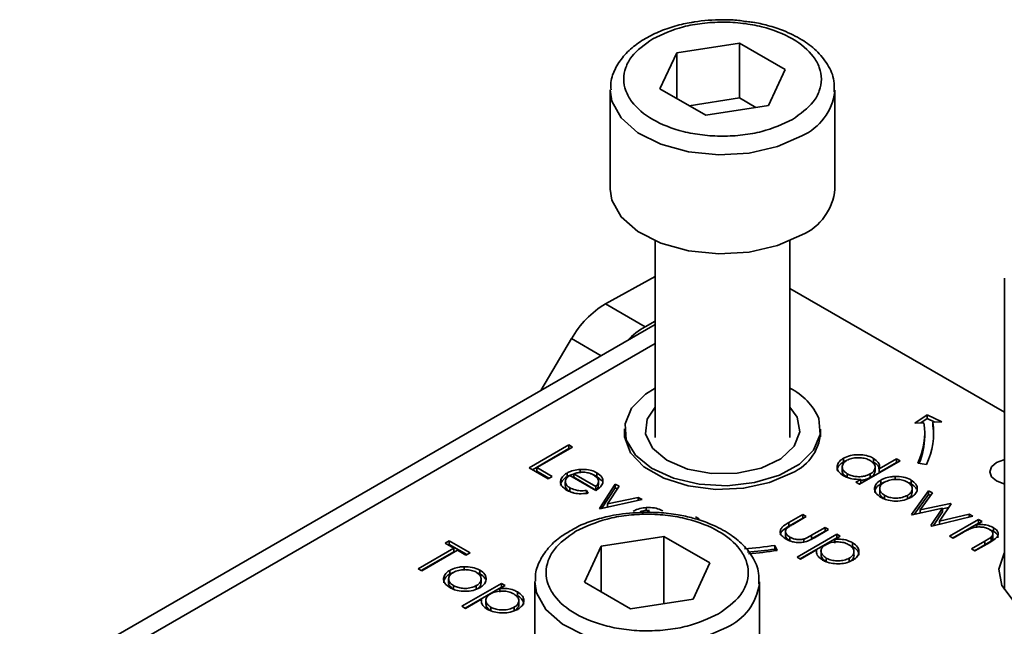
# Model space of a CAD drawing. Units: millimetres. Extents: x 10 to 410, y 10 to 269.
# Drawn here: x 19 to 21, y 242 to 243 of the extents above; entities that cross this region are included whole.
import ezdxf

# ---------------------------------------------------------------- set-up
doc = ezdxf.new("R2010")
doc.units = ezdxf.units.MM

msp = doc.modelspace()

# ---------------------------------------------------------------- linework, layer by layer
at = {"color": 7, "linetype": 'Continuous', "lineweight": 35}
for p, q in [((20.1764, 242.8152), (20.2461, 242.826)), ((20.2461, 242.826), (20.2971, 242.7965)), ((20.2461, 242.826), (20.2461, 242.7648)), ((20.1577, 242.775), (20.1764, 242.8152)), ((20.1764, 242.7642), (20.1764, 242.8152)), ((20.2971, 242.7965), (20.2784, 242.7563)), ((20.1024, 242.7735), (20.1024, 242.6633)), ((20.2087, 242.7455), (20.1577, 242.775)), ((20.3524, 242.6633), (20.3524, 242.7735)), ((20.3524, 242.7735), (20.3524, 242.772)), ((20.2461, 242.7648), (20.1903, 242.7561)), ((20.2784, 242.7563), (20.2087, 242.7455)), ((20.2645, 242.7541), (20.2461, 242.7648)), ((20.1524, 242.6055), (20.1524, 242.3867)), ((20.3024, 242.3867), (20.3024, 242.6055)), ((20.0971, 242.5355), (20.1524, 242.5661)), ((20.5411, 242.5642), (20.5411, 242.217)), ((20.5411, 242.4148), (20.3024, 242.5526)), ((20.1413, 242.51), (20.0971, 242.5355)), ((20.1524, 242.5162), (20.1413, 242.51)), ((20.1524, 242.5125), (19.4449, 242.104)), ((20.0593, 242.4967), (20.025, 242.439)), ((20.4416, 242.4026), (20.4552, 242.412)), ((20.4552, 242.4079), (20.448, 242.4029)), ((20.4552, 242.412), (20.4715, 242.4041)), ((20.4552, 242.4079), (20.4552, 242.412)), ((20.4638, 242.4037), (20.4552, 242.4079)), ((20.1183, 242.3959), (20.1183, 242.3875)), ((20.3365, 242.3875), (20.3365, 242.3959)), ((20.4515, 242.4031), (20.4416, 242.4026)), ((20.4715, 242.4041), (20.4615, 242.4036)), ((20.4615, 242.3995), (20.4615, 242.4036)), ((20.4524, 242.3877), (20.4524, 242.3918)), ((20.0121, 242.3528), (20.0563, 242.3783)), ((20.0156, 242.3507), (20.0563, 242.3742)), ((20.0603, 242.376), (20.0206, 242.3531)), ((20.0563, 242.3783), (20.0603, 242.376)), ((20.0563, 242.3783), (20.0563, 242.3742)), ((20.0563, 242.3742), (20.0567, 242.374)), ((20.3619, 242.3635), (20.3619, 242.3594)), ((20.425, 242.3606), (20.3797, 242.3345)), ((20.3955, 242.3633), (20.3955, 242.3592)), ((20.4018, 242.3518), (20.4211, 242.3629)), ((20.4211, 242.3629), (20.425, 242.3606)), ((20.4211, 242.3629), (20.4211, 242.3588)), ((20.0331, 242.3407), (20.0121, 242.3528)), ((20.0206, 242.3531), (20.0376, 242.3433)), ((20.0206, 242.3531), (20.0206, 242.349)), ((20.0687, 242.3511), (20.0687, 242.347)), ((20.3607, 242.3537), (20.3607, 242.3496)), ((20.3972, 242.3494), (20.3972, 242.3534)), ((20.4018, 242.3477), (20.4211, 242.3588)), ((20.4018, 242.3477), (20.4018, 242.3518)), ((20.4211, 242.3588), (20.4215, 242.3586)), ((20.4544, 242.3567), (20.4447, 242.3582)), ((20.0206, 242.349), (20.0341, 242.3413)), ((20.0376, 242.3433), (20.0331, 242.3407)), ((20.0542, 242.347), (20.0542, 242.3429)), ((20.0863, 242.3276), (20.0574, 242.3443)), ((20.0863, 242.3322), (20.0618, 242.3463)), ((20.0618, 242.3463), (20.0618, 242.3423)), ((20.0618, 242.3423), (20.0863, 242.3281)), ((20.0874, 242.3473), (20.0874, 242.3432)), ((20.0874, 242.3432), (20.0929, 242.3384)), ((20.3661, 242.3422), (20.3661, 242.3463)), ((20.3757, 242.3368), (20.3813, 242.34)), ((20.3813, 242.34), (20.3813, 242.3359)), ((20.3918, 242.346), (20.3918, 242.342)), ((20.4037, 242.3351), (20.4037, 242.3392)), ((20.4196, 242.3432), (20.4196, 242.3391)), ((20.4372, 242.3392), (20.4372, 242.3351)), ((20.0523, 242.3374), (20.0523, 242.3333)), ((20.0573, 242.3306), (20.0573, 242.3265)), ((20.0863, 242.3281), (20.0863, 242.3322)), ((20.0892, 242.3376), (20.0892, 242.3379)), ((20.0892, 242.3338), (20.0892, 242.3375)), ((20.0903, 242.3076), (20.1079, 242.3348)), ((20.093, 242.3078), (20.1079, 242.3307)), ((20.1121, 242.3323), (20.0994, 242.3126)), ((20.1079, 242.3348), (20.1121, 242.3323)), ((20.1079, 242.3348), (20.1079, 242.3307)), ((20.1079, 242.3307), (20.1102, 242.3293)), ((20.3797, 242.3345), (20.3757, 242.3368)), ((20.3813, 242.3359), (20.3793, 242.3347)), ((20.4023, 242.3295), (20.4023, 242.3254)), ((20.4037, 242.3351), (20.4074, 242.3369)), ((20.4385, 242.3255), (20.4385, 242.3295)), ((20.0573, 242.3265), (20.0608, 242.3251)), ((20.076, 242.3277), (20.0777, 242.3246)), ((20.076, 242.3277), (20.076, 242.3236)), ((20.1379, 242.3175), (20.0909, 242.3073)), ((20.0994, 242.3126), (20.1336, 242.3199)), ((20.1336, 242.3199), (20.1379, 242.3175)), ((20.1336, 242.3199), (20.1336, 242.3165)), ((20.4077, 242.3181), (20.4077, 242.3222)), ((20.4331, 242.3221), (20.4331, 242.3181)), ((20.4378, 242.3009), (20.4568, 242.3273)), ((20.4408, 242.301), (20.4568, 242.3232)), ((20.461, 242.3248), (20.4474, 242.3059)), ((20.4568, 242.3273), (20.461, 242.3248)), ((20.4568, 242.3273), (20.4568, 242.3232)), ((20.4568, 242.3232), (20.4589, 242.3219)), ((20.0909, 242.3073), (20.0903, 242.3076)), ((20.0994, 242.3126), (20.0994, 242.3092)), ((20.1424, 242.3086), (20.1424, 242.3045)), ((20.4723, 242.3078), (20.4386, 242.3005)), ((20.4474, 242.3059), (20.4812, 242.3132)), ((20.4474, 242.3059), (20.4474, 242.3024)), ((20.4594, 242.2884), (20.4723, 242.3078)), ((20.4819, 242.3128), (20.4689, 242.2934)), ((20.4723, 242.3072), (20.4791, 242.3086)), ((20.4723, 242.3078), (20.4723, 242.3037)), ((20.4812, 242.3132), (20.4819, 242.3128)), ((20.4812, 242.3132), (20.4812, 242.3118)), ((20.1974, 242.2982), (20.2013, 242.2959)), ((20.3012, 242.2919), (20.3166, 242.3008)), ((20.3012, 242.2878), (20.3166, 242.2967)), ((20.3205, 242.2985), (20.3056, 242.2898)), ((20.3166, 242.3008), (20.3205, 242.2985)), ((20.3166, 242.3008), (20.3166, 242.2967)), ((20.3166, 242.2967), (20.317, 242.2965)), ((20.4386, 242.3005), (20.4378, 242.3009)), ((20.5061, 242.2988), (20.4603, 242.288)), ((20.4621, 242.2884), (20.4723, 242.3037)), ((20.4689, 242.2934), (20.5019, 242.3012)), ((20.48, 242.2766), (20.5123, 242.2952)), ((20.5019, 242.3012), (20.5061, 242.2988)), ((20.5019, 242.3012), (20.5019, 242.2978)), ((20.5123, 242.2952), (20.5163, 242.2929)), ((20.5123, 242.2952), (20.5123, 242.2911)), ((20.3012, 242.2919), (20.3012, 242.2878)), ((20.3265, 242.2777), (20.3415, 242.2864)), ((20.3455, 242.2841), (20.3298, 242.275)), ((20.3415, 242.2864), (20.3455, 242.2841)), ((20.3415, 242.2864), (20.3415, 242.2823)), ((20.4603, 242.288), (20.4594, 242.2884)), ((20.4689, 242.2934), (20.4689, 242.29)), ((20.4835, 242.2745), (20.5123, 242.2911)), ((20.5163, 242.2929), (20.5104, 242.2896)), ((20.5104, 242.2896), (20.5104, 242.2868)), ((20.5127, 242.2909), (20.5123, 242.2911)), ((20.5291, 242.2862), (20.5291, 242.2821)), ((20.0924, 242.2656), (20.1621, 242.2764)), ((20.1621, 242.2764), (20.2131, 242.247)), ((20.1621, 242.2017), (20.1621, 242.2764)), ((20.2974, 242.2811), (20.2974, 242.2771)), ((20.3022, 242.2757), (20.3022, 242.2716)), ((20.3104, 242.2534), (20.3545, 242.2789)), ((20.3139, 242.2513), (20.3545, 242.2748)), ((20.318, 242.2736), (20.318, 242.2695)), ((20.3265, 242.2737), (20.3415, 242.2823)), ((20.3265, 242.2777), (20.3265, 242.2737)), ((20.3415, 242.2823), (20.3419, 242.2821)), ((20.3585, 242.2766), (20.3525, 242.2731)), ((20.3525, 242.2731), (20.3525, 242.269)), ((20.3545, 242.2789), (20.3585, 242.2766)), ((20.3545, 242.2789), (20.3545, 242.2748)), ((20.355, 242.2745), (20.3545, 242.2748)), ((20.484, 242.2743), (20.48, 242.2766)), ((20.4956, 242.281), (20.484, 242.2743)), ((20.5291, 242.2821), (20.5255, 242.2835)), ((20.5264, 242.2758), (20.5264, 242.2717)), ((20.5284, 242.2756), (20.5284, 242.2797)), ((19.8885, 242.2405), (19.9281, 242.2634)), ((19.9185, 242.2689), (19.923, 242.2715)), ((19.9281, 242.2634), (19.9185, 242.2689)), ((19.922, 242.2669), (19.923, 242.2675)), ((19.923, 242.2715), (19.9463, 242.2581)), ((19.923, 242.2715), (19.923, 242.2675)), ((19.923, 242.2675), (19.9427, 242.2561)), ((19.9281, 242.2634), (19.9281, 242.2593)), ((20.0737, 242.2254), (20.0924, 242.2656)), ((20.0924, 242.2656), (20.0924, 242.2146)), ((20.2856, 242.2663), (20.2882, 242.2607)), ((20.2856, 242.2622), (20.2856, 242.2663)), ((20.2865, 242.2605), (20.2856, 242.2622)), ((20.3721, 242.2694), (20.3721, 242.2653)), ((20.5044, 242.2625), (20.5195, 242.2713)), ((20.5083, 242.2602), (20.5044, 242.2625)), ((20.5195, 242.2672), (20.5079, 242.2605)), ((20.5248, 242.2697), (20.5083, 242.2602)), ((20.5195, 242.2713), (20.5195, 242.2672)), ((19.892, 242.2384), (19.9281, 242.2593)), ((19.9321, 242.2611), (19.8924, 242.2382)), ((19.9417, 242.2555), (19.9321, 242.2611)), ((19.9463, 242.2581), (19.9417, 242.2555)), ((20.3143, 242.2511), (20.3104, 242.2534)), ((20.3321, 242.2613), (20.3143, 242.2511)), ((20.3321, 242.2613), (20.3321, 242.2592)), ((20.337, 242.26), (20.337, 242.2559)), ((20.3427, 242.2483), (20.3427, 242.2523)), ((20.3685, 242.2522), (20.3685, 242.2482)), ((20.3737, 242.2595), (20.3737, 242.2596)), ((20.3737, 242.2555), (20.3737, 242.2595)), ((19.8924, 242.2382), (19.8885, 242.2405)), ((19.9397, 242.2427), (19.9397, 242.2386)), ((20.2131, 242.247), (20.1945, 242.2067)), ((19.9238, 242.2345), (19.9238, 242.2386)), ((19.9238, 242.2345), (19.9275, 242.2363)), ((19.9573, 242.2387), (19.9573, 242.2346)), ((19.9224, 242.229), (19.9224, 242.2249)), ((19.9278, 242.2176), (19.9278, 242.2217)), ((19.9372, 242.1986), (19.9814, 242.2241)), ((19.9407, 242.1966), (19.9814, 242.22)), ((19.9532, 242.2216), (19.9532, 242.2175)), ((19.9586, 242.2249), (19.9586, 242.229)), ((19.9854, 242.2218), (19.9794, 242.2184)), ((19.9794, 242.2184), (19.9794, 242.2143)), ((19.9814, 242.2241), (19.9854, 242.2218)), ((19.9814, 242.2241), (19.9814, 242.22)), ((19.9818, 242.2198), (19.9814, 242.22)), ((20.0184, 242.226), (20.0184, 242.1479)), ((20.1248, 242.1959), (20.0737, 242.2254)), ((20.2684, 242.1137), (20.2684, 242.226)), ((20.2684, 242.226), (20.2684, 242.2239)), ((19.999, 242.2146), (19.999, 242.2105)), ((19.9412, 242.1963), (19.9372, 242.1986)), ((19.9589, 242.2066), (19.9412, 242.1963)), ((19.9589, 242.2066), (19.9589, 242.2045)), ((19.9638, 242.2052), (19.9638, 242.2011)), ((19.9695, 242.1935), (19.9695, 242.1976)), ((19.9953, 242.1975), (19.9953, 242.1934)), ((20.0005, 242.2048), (20.0005, 242.2049)), ((20.0005, 242.2008), (20.0005, 242.2048)), ((20.1945, 242.2067), (20.1248, 242.1959))]:
    msp.add_line(p, q, dxfattribs=at)
at = {"color": 8, "linetype": 'Continuous', "lineweight": 35}
for p, q in [((20.0921, 242.4777), (20.0593, 242.4967)), ((19.4761, 242.1009), (20.1524, 242.4914))]:
    msp.add_line(p, q, dxfattribs=at)
at = {"color": 8, "linetype": 'Continuous', "lineweight": 35, "flags": 128}
for points in [[(20.3158, 242.7225), (20.2887, 242.7106), (20.257, 242.7034), (20.2231, 242.7014), (20.1896, 242.7047), (20.1588, 242.7132), (20.1332, 242.7261), (20.1145, 242.7425), (20.1042, 242.7612), (20.1024, 242.7738)], [(20.2318, 242.1749), (20.2047, 242.1631), (20.173, 242.1559), (20.1392, 242.1538), (20.1056, 242.1572), (20.0749, 242.1656), (20.0492, 242.1785), (20.0305, 242.195), (20.0203, 242.2137), (20.0184, 242.2263)]]:
    msp.add_lwpolyline(points, dxfattribs=at)
at = {"color": 7, "linetype": 'Continuous', "lineweight": 35, "flags": 128}
for points in [[(20.1024, 242.6633), (20.1042, 242.651), (20.1145, 242.6323), (20.1332, 242.6159), (20.1588, 242.6029), (20.1896, 242.5945), (20.2231, 242.5912), (20.257, 242.5932), (20.2887, 242.6004), (20.3158, 242.6123)], [(20.1524, 242.4416), (20.1417, 242.4349), (20.1261, 242.4194), (20.1188, 242.4019), (20.1202, 242.384), (20.1303, 242.3671), (20.1483, 242.3524), (20.1727, 242.3413), (20.2015, 242.3347), (20.2324, 242.3329), (20.263, 242.3363), (20.2906, 242.3445), (20.3131, 242.3569), (20.3287, 242.3724), (20.336, 242.3898), (20.3346, 242.4077), (20.3346, 242.4077)], [(20.2436, 242.347), (20.2152, 242.3466), (20.1882, 242.3515), (20.1653, 242.3613), (20.1493, 242.3748), (20.1416, 242.3906), (20.1433, 242.4069), (20.1524, 242.4204)], [(20.3024, 242.4204), (20.3105, 242.4092), (20.3135, 242.3929), (20.3072, 242.3769), (20.2922, 242.363), (20.2702, 242.3526), (20.2436, 242.347)], [(20.3047, 242.3471), (20.2798, 242.3364), (20.2507, 242.3301), (20.2196, 242.3288), (20.1892, 242.3326), (20.1619, 242.3412), (20.1398, 242.3539), (20.1249, 242.3697), (20.1183, 242.3873), (20.1183, 242.3961)], [(20.4624, 242.3877), (20.4622, 242.3936), (20.4615, 242.3995)], [(20.5411, 242.3349), (20.5405, 242.3351), (20.5323, 242.3382), (20.5269, 242.3429), (20.525, 242.3484), (20.5269, 242.3539), (20.5323, 242.3586), (20.5405, 242.3617), (20.5411, 242.3619)], [(20.7162, 242.1943), (20.6907, 242.1835), (20.6608, 242.1774), (20.6292, 242.1767), (20.5986, 242.1815), (20.5718, 242.1912), (20.5511, 242.205), (20.5384, 242.2218), (20.5349, 242.24), (20.5408, 242.2579), (20.5411, 242.2584)]]:
    msp.add_lwpolyline(points, dxfattribs=at)
at = {"color": 8, "linetype": 'Continuous', "lineweight": 35}
for centre, radius, start, end in [((20.29, 242.7798), 0.0628, 294.2199, 352.913), ((20.2059, 242.2325), 0.0631, 294.2882, 352.184)]:
    msp.add_arc(centre, radius, start, end, dxfattribs=at)
at = {"color": 7, "linetype": 'Continuous', "lineweight": 35}
for centre, radius, start, end in [((20.2904, 242.6691), 0.0623, 294.0627, 354.6172), ((20.1519, 242.4443), 0.1064, 121.0218, 150.541), ((20.1852, 242.4329), 0.0888, 119.6691, 135.9368), ((20.2716, 242.3801), 0.0688, 23.6195, 63.365), ((20.284, 242.3954), 0.0525, 293.2701, 0.7131), ((20.3744, 242.3918), 0.078, 334.4381, 8.3266), ((20.3809, 242.3918), 0.0814, 334.4381, 8.3266), ((20.3735, 242.3881), 0.0789, 337.515, 359.7165), ((20.2283, 242.6386), 0.3766, 273.5932, 278.763), ((20.2283, 242.6339), 0.376, 274.0737, 278.7653), ((20.2284, 242.6489), 0.3927, 274.081, 278.7654)]:
    msp.add_arc(centre, radius, start, end, dxfattribs=at)
for points, knots in [([(20.1923, 242.8489), (20.1895, 242.8484), (20.1801, 242.8467), (20.1648, 242.8421), (20.1472, 242.8347), (20.1314, 242.825), (20.1179, 242.8131), (20.108, 242.7987), (20.1025, 242.7851), (20.1031, 242.7766), (20.1033, 242.7739)], [0, 0, 0, 0, 0.0563227, 0.1902662, 0.3257975, 0.4685467, 0.6156124, 0.7670663, 0.9253236, 1, 1, 1, 1]), ([(20.1496, 242.8307), (20.1604, 242.8357), (20.1771, 242.8435), (20.2049, 242.8483), (20.2274, 242.8497), (20.25, 242.8484), (20.2775, 242.8433), (20.3071, 242.8317), (20.3271, 242.8147), (20.3358, 242.7988), (20.3382, 242.7857), (20.3358, 242.7728), (20.3274, 242.7567), (20.3139, 242.7471), (20.3052, 242.7409)], [0, 0, 0, 0, 0.119728, 0.18418, 0.25, 0.31582, 0.380272, 0.5, 0.619728, 0.68418, 0.75, 0.81582, 0.880272, 1, 1, 1, 1]), ([(20.2274, 242.852), (20.2168, 242.8517), (20.2048, 242.8513), (20.1935, 242.8491), (20.1923, 242.8489)], [0, 0, 0, 0, 0.888312, 1, 1, 1, 1]), ([(20.2545, 242.8499), (20.2495, 242.8506), (20.2405, 242.8519), (20.2314, 242.852), (20.2274, 242.852)], [0, 0, 0, 0, 0.567897, 1, 1, 1, 1]), ([(20.3516, 242.7717), (20.3517, 242.7758), (20.3522, 242.7863), (20.345, 242.8024), (20.3326, 242.8177), (20.3158, 242.8303), (20.2973, 242.8395), (20.2784, 242.8456), (20.2646, 242.8489), (20.2567, 242.8497), (20.2545, 242.8499)], [0, 0, 0, 0, 0.104393, 0.268356, 0.429487, 0.577417, 0.734297, 0.85425, 0.961145, 1, 1, 1, 1]), ([(20.3052, 242.7409), (20.2944, 242.7358), (20.2777, 242.728), (20.2499, 242.7232), (20.2274, 242.7218), (20.2049, 242.7232), (20.1773, 242.7282), (20.1477, 242.7398), (20.1277, 242.7569), (20.119, 242.7727), (20.1166, 242.7858), (20.119, 242.7987), (20.1274, 242.8148), (20.1409, 242.8244), (20.1496, 242.8307)], [0, 0, 0, 0, 0.119728, 0.18418, 0.25, 0.31582, 0.380272, 0.5, 0.619728, 0.68418, 0.75, 0.81582, 0.880272, 1, 1, 1, 1]), ([(20.362, 242.344), (20.3599, 242.3455), (20.356, 242.3483), (20.3546, 242.3534), (20.3556, 242.3582), (20.3588, 242.3615), (20.3613, 242.3631), (20.3619, 242.3635)], [0, 0, 0, 0, 0.264217, 0.485077, 0.705276, 0.926097, 1, 1, 1, 1]), ([(20.3661, 242.3463), (20.3646, 242.3473), (20.3616, 242.3495), (20.3603, 242.3534), (20.3613, 242.3571), (20.3635, 242.3597), (20.3654, 242.3609), (20.3659, 242.3612)], [0, 0, 0, 0, 0.2516484, 0.4923539, 0.708227, 0.9283682, 1, 1, 1, 1]), ([(20.3619, 242.3635), (20.3644, 242.3646), (20.369, 242.3668), (20.3776, 242.3676), (20.3858, 242.3671), (20.3918, 242.3653), (20.3947, 242.3637), (20.3955, 242.3633)], [0, 0, 0, 0, 0.2534086, 0.4683556, 0.6822967, 0.9110331, 1, 1, 1, 1]), ([(20.3654, 242.3609), (20.3648, 242.3607), (20.3635, 242.3603), (20.3625, 242.3597), (20.3619, 242.3594)], [0, 0, 0, 0, 0.466576, 1, 1, 1, 1]), ([(20.3659, 242.3612), (20.3676, 242.362), (20.371, 242.3635), (20.3775, 242.3643), (20.3837, 242.3639), (20.3885, 242.3626), (20.3908, 242.3614), (20.3916, 242.361)], [0, 0, 0, 0, 0.230623, 0.457431, 0.673422, 0.882543, 1, 1, 1, 1]), ([(20.3916, 242.361), (20.3932, 242.3598), (20.3963, 242.3577), (20.3976, 242.3537), (20.3966, 242.35), (20.3942, 242.3475), (20.3923, 242.3464), (20.3918, 242.346)], [0, 0, 0, 0, 0.260506, 0.499917, 0.709521, 0.91915, 1, 1, 1, 1]), ([(20.3955, 242.3633), (20.3975, 242.3619), (20.4011, 242.3593), (20.4024, 242.3551), (20.402, 242.3527), (20.4018, 242.3518)], [0, 0, 0, 0, 0.432584, 0.769711, 1, 1, 1, 1]), ([(20.0542, 242.347), (20.0554, 242.3476), (20.0586, 242.3493), (20.0638, 242.3506), (20.0676, 242.351), (20.0687, 242.3511)], [0, 0, 0, 0, 0.297477, 0.784308, 1, 1, 1, 1]), ([(20.0687, 242.3511), (20.0719, 242.3511), (20.0776, 242.3512), (20.0838, 242.3492), (20.0865, 242.3478), (20.0874, 242.3473)], [0, 0, 0, 0, 0.45911, 0.822258, 1, 1, 1, 1]), ([(20.3619, 242.3594), (20.3599, 242.3579), (20.3562, 242.3551), (20.3546, 242.3514), (20.355, 242.3498), (20.355, 242.3497)], [0, 0, 0, 0, 0.536981, 0.97728, 1, 1, 1, 1]), ([(20.4015, 242.3517), (20.4015, 242.3523), (20.4016, 242.354), (20.3993, 242.3567), (20.3968, 242.3583), (20.3955, 242.3592)], [0, 0, 0, 0, 0.217557, 0.594746, 1, 1, 1, 1]), ([(20.0538, 242.328), (20.0516, 242.3296), (20.0479, 242.3321), (20.0465, 242.3372), (20.0479, 242.3418), (20.0512, 242.3451), (20.0537, 242.3467), (20.0542, 242.347)], [0, 0, 0, 0, 0.277358, 0.467794, 0.7004, 0.934765, 1, 1, 1, 1]), ([(20.047, 242.333), (20.0473, 242.3346), (20.0478, 242.3378), (20.0512, 242.3411), (20.0537, 242.3426), (20.0542, 242.3429)], [0, 0, 0, 0, 0.425056, 0.874811, 1, 1, 1, 1]), ([(20.0574, 242.3443), (20.0559, 242.3432), (20.0532, 242.3412), (20.0521, 242.3376), (20.0528, 242.3345), (20.0549, 242.3321), (20.0567, 242.331), (20.0573, 242.3306)], [0, 0, 0, 0, 0.277945, 0.486518, 0.695015, 0.903278, 1, 1, 1, 1]), ([(20.0542, 242.3429), (20.0554, 242.3436), (20.0576, 242.3448), (20.0605, 242.3454), (20.0618, 242.3457)], [0, 0, 0, 0, 0.536845, 1, 1, 1, 1]), ([(20.0618, 242.3463), (20.0632, 242.3467), (20.0661, 242.3475), (20.0697, 242.348), (20.0718, 242.3479), (20.0723, 242.3479)], [0, 0, 0, 0, 0.431377, 0.86545, 1, 1, 1, 1]), ([(20.0723, 242.3479), (20.0733, 242.3479), (20.0763, 242.3476), (20.0803, 242.3466), (20.0827, 242.3454), (20.0836, 242.3449)], [0, 0, 0, 0, 0.257648, 0.701477, 1, 1, 1, 1]), ([(20.0835, 242.3449), (20.0839, 242.3448), (20.0854, 242.3444), (20.0865, 242.3437), (20.0874, 242.3432)], [0, 0, 0, 0, 0.261976, 1, 1, 1, 1]), ([(20.0836, 242.3449), (20.0851, 242.3438), (20.0881, 242.3416), (20.0897, 242.3377), (20.0885, 242.3345), (20.0869, 242.3328), (20.0863, 242.3322)], [0, 0, 0, 0, 0.304892, 0.589016, 0.841904, 1, 1, 1, 1]), ([(20.0874, 242.3473), (20.0895, 242.3458), (20.0928, 242.3435), (20.0944, 242.3394), (20.0941, 242.3372), (20.094, 242.3361)], [0, 0, 0, 0, 0.46724, 0.724708, 1, 1, 1, 1]), ([(20.3661, 242.3422), (20.3646, 242.3433), (20.3618, 242.3454), (20.3603, 242.3482), (20.3607, 242.3496), (20.3607, 242.3496)], [0, 0, 0, 0, 0.501733, 0.981649, 1, 1, 1, 1]), ([(20.3813, 242.34), (20.3779, 242.34), (20.3726, 242.34), (20.3662, 242.3419), (20.3634, 242.3433), (20.362, 242.344)], [0, 0, 0, 0, 0.4780324, 0.7319758, 1, 1, 1, 1]), ([(20.3918, 242.346), (20.3899, 242.3451), (20.3865, 242.3435), (20.3802, 242.3428), (20.3745, 242.3432), (20.3696, 242.3444), (20.3671, 242.3457), (20.3661, 242.3463)], [0, 0, 0, 0, 0.259233, 0.453725, 0.64812, 0.854953, 1, 1, 1, 1]), ([(20.3918, 242.342), (20.3899, 242.341), (20.3868, 242.3395), (20.3828, 242.3392), (20.3813, 242.339)], [0, 0, 0, 0, 0.625286, 1, 1, 1, 1]), ([(20.3972, 242.3494), (20.397, 242.3482), (20.3967, 242.3459), (20.3942, 242.3435), (20.3923, 242.3423), (20.3918, 242.342)], [0, 0, 0, 0, 0.414564, 0.837054, 1, 1, 1, 1]), ([(20.4038, 242.3199), (20.4016, 242.3214), (20.3978, 242.3241), (20.3963, 242.3291), (20.3973, 242.3336), (20.4003, 242.3371), (20.403, 242.3387), (20.4037, 242.3392)], [0, 0, 0, 0, 0.274092, 0.479155, 0.683111, 0.913181, 1, 1, 1, 1]), ([(20.4037, 242.3392), (20.4049, 242.3398), (20.408, 242.3414), (20.4136, 242.3429), (20.4178, 242.3431), (20.4196, 242.3432)], [0, 0, 0, 0, 0.274863, 0.703474, 1, 1, 1, 1]), ([(20.4076, 242.3369), (20.4095, 242.3377), (20.4131, 242.3395), (20.4199, 242.3401), (20.4263, 242.3397), (20.4307, 242.3383), (20.4327, 242.3372), (20.4332, 242.3369)], [0, 0, 0, 0, 0.253619, 0.488116, 0.699582, 0.926209, 1, 1, 1, 1]), ([(20.4196, 242.3432), (20.4227, 242.3431), (20.4288, 242.3429), (20.4345, 242.3407), (20.437, 242.3394), (20.4372, 242.3392)], [0, 0, 0, 0, 0.468848, 0.941223, 1, 1, 1, 1]), ([(20.4372, 242.3392), (20.4393, 242.3378), (20.4424, 242.3356), (20.4441, 242.3319), (20.4442, 242.33), (20.4442, 242.329)], [0, 0, 0, 0, 0.490124, 0.738774, 1, 1, 1, 1]), ([(20.0524, 242.3333), (20.0525, 242.3323), (20.0527, 242.3303), (20.0549, 242.328), (20.0567, 242.3269), (20.0573, 242.3265)], [0, 0, 0, 0, 0.386126, 0.805318, 1, 1, 1, 1]), ([(20.0777, 242.3246), (20.0743, 242.3242), (20.0685, 242.3235), (20.0603, 242.325), (20.0561, 242.3268), (20.0541, 242.3279), (20.0538, 242.328)], [0, 0, 0, 0, 0.392504, 0.678627, 0.964313, 1, 1, 1, 1]), ([(20.0573, 242.3306), (20.0593, 242.3297), (20.0626, 242.3281), (20.0693, 242.327), (20.0736, 242.3274), (20.076, 242.3277)], [0, 0, 0, 0, 0.3718711, 0.6378378, 1, 1, 1, 1]), ([(20.094, 242.3361), (20.0938, 242.3353), (20.093, 242.333), (20.0902, 242.3301), (20.0874, 242.3283), (20.0863, 242.3276)], [0, 0, 0, 0, 0.248787, 0.723653, 1, 1, 1, 1]), ([(20.0863, 242.3281), (20.0874, 242.3292), (20.0891, 242.331), (20.089, 242.3331), (20.089, 242.3338)], [0, 0, 0, 0, 0.620348, 1, 1, 1, 1]), ([(20.3968, 242.3253), (20.3969, 242.3267), (20.3973, 242.3297), (20.4003, 242.333), (20.403, 242.3346), (20.4037, 242.3351)], [0, 0, 0, 0, 0.373312, 0.828305, 1, 1, 1, 1]), ([(20.4077, 242.3222), (20.4062, 242.3233), (20.4035, 242.3252), (20.402, 242.3288), (20.4027, 242.3322), (20.4047, 242.335), (20.4068, 242.3363), (20.4076, 242.3369)], [0, 0, 0, 0, 0.253288, 0.458296, 0.663723, 0.86945, 1, 1, 1, 1]), ([(20.4332, 242.3369), (20.4347, 242.3359), (20.4376, 242.3339), (20.4387, 242.3301), (20.4381, 242.3264), (20.4357, 242.3238), (20.4337, 242.3225), (20.4331, 242.3221)], [0, 0, 0, 0, 0.242283, 0.472174, 0.682706, 0.913225, 1, 1, 1, 1]), ([(20.4337, 242.3366), (20.4346, 242.3363), (20.4359, 242.3359), (20.437, 242.3353), (20.4372, 242.3351)], [0, 0, 0, 0, 0.736913, 1, 1, 1, 1]), ([(20.4442, 242.329), (20.444, 242.3281), (20.4436, 242.3258), (20.4412, 242.3225), (20.4383, 242.3206), (20.4371, 242.3199)], [0, 0, 0, 0, 0.268942, 0.694794, 1, 1, 1, 1]), ([(20.4372, 242.3351), (20.4394, 242.3337), (20.4421, 242.3319), (20.443, 242.3297), (20.4432, 242.3292)], [0, 0, 0, 0, 0.797665, 1, 1, 1, 1]), ([(20.4077, 242.3181), (20.4063, 242.3192), (20.4036, 242.3211), (20.4021, 242.3239), (20.4024, 242.3252), (20.4025, 242.3254)], [0, 0, 0, 0, 0.507409, 0.918098, 1, 1, 1, 1]), ([(20.4371, 242.3199), (20.4347, 242.3187), (20.4298, 242.3164), (20.4206, 242.3155), (20.4122, 242.3163), (20.4069, 242.3182), (20.4045, 242.3195), (20.4038, 242.3199)], [0, 0, 0, 0, 0.251449, 0.504197, 0.728786, 0.925714, 1, 1, 1, 1]), ([(20.4331, 242.3221), (20.4313, 242.3213), (20.4277, 242.3196), (20.421, 242.3188), (20.4149, 242.3194), (20.4105, 242.3207), (20.4084, 242.3218), (20.4077, 242.3222)], [0, 0, 0, 0, 0.245692, 0.484196, 0.700093, 0.903257, 1, 1, 1, 1]), ([(20.4384, 242.3255), (20.4383, 242.3244), (20.4381, 242.3222), (20.4357, 242.3197), (20.4337, 242.3184), (20.4331, 242.3181)], [0, 0, 0, 0, 0.367254, 0.826955, 1, 1, 1, 1]), ([(20.1279, 242.3045), (20.1291, 242.3051), (20.1323, 242.3068), (20.1374, 242.3081), (20.1412, 242.3085), (20.1424, 242.3086)], [0, 0, 0, 0, 0.297477, 0.784308, 1, 1, 1, 1]), ([(20.1424, 242.3086), (20.1456, 242.3086), (20.1512, 242.3086), (20.1574, 242.3067), (20.1601, 242.3052), (20.161, 242.3048)], [0, 0, 0, 0, 0.45911, 0.822258, 1, 1, 1, 1]), ([(20.1434, 242.3034), (20.1328, 242.303), (20.118, 242.3023), (20.0973, 242.2983), (20.0809, 242.2936), (20.0679, 242.2886), (20.062, 242.285), (20.0611, 242.2844)], [0, 0, 0, 0, 0.352073, 0.4932081, 0.7236963, 0.9567363, 1, 1, 1, 1]), ([(20.0639, 242.2821), (20.075, 242.2873), (20.092, 242.2952), (20.1204, 242.3002), (20.1434, 242.3016), (20.1665, 242.3002), (20.1946, 242.295), (20.2249, 242.2832), (20.2454, 242.2657), (20.2543, 242.2495), (20.2568, 242.2362), (20.2543, 242.2229), (20.2457, 242.2065), (20.2319, 242.1966), (20.223, 242.1902)], [0, 0, 0, 0, 0.119728, 0.18418, 0.25, 0.31582, 0.380272, 0.5, 0.619728, 0.68418, 0.75, 0.81582, 0.880272, 1, 1, 1, 1]), ([(20.1355, 242.3038), (20.1369, 242.3042), (20.1397, 242.305), (20.1433, 242.3055), (20.1454, 242.3054), (20.1459, 242.3054)], [0, 0, 0, 0, 0.431377, 0.86545, 1, 1, 1, 1]), ([(20.2676, 242.2235), (20.2678, 242.2275), (20.2684, 242.2379), (20.2615, 242.2537), (20.2493, 242.2688), (20.2327, 242.2814), (20.2142, 242.2906), (20.1954, 242.2969), (20.1767, 242.301), (20.1595, 242.3031), (20.1479, 242.3033), (20.1434, 242.3034)], [0, 0, 0, 0, 0.090435, 0.2309922, 0.3677181, 0.4930126, 0.6279523, 0.7313664, 0.8217765, 0.9318646, 1, 1, 1, 1]), ([(20.0611, 242.2844), (20.0566, 242.2819), (20.0465, 242.2762), (20.0341, 242.265), (20.0242, 242.251), (20.0186, 242.2377), (20.0191, 242.2293), (20.0193, 242.2265)], [0, 0, 0, 0, 0.179806, 0.40449, 0.635975, 0.878516, 1, 1, 1, 1]), ([(20.2982, 242.2735), (20.2964, 242.2746), (20.2933, 242.2767), (20.2913, 242.2803), (20.2915, 242.2837), (20.2944, 242.2879), (20.2984, 242.2903), (20.3012, 242.2919)], [0, 0, 0, 0, 0.219554, 0.376294, 0.533206, 0.685249, 1, 1, 1, 1]), ([(20.2917, 242.2779), (20.2917, 242.2784), (20.2917, 242.2801), (20.2946, 242.2838), (20.2985, 242.2862), (20.3012, 242.2878)], [0, 0, 0, 0, 0.149682, 0.426645, 1, 1, 1, 1]), ([(20.2986, 242.2851), (20.2981, 242.2842), (20.2969, 242.2826), (20.2976, 242.2799), (20.2993, 242.2776), (20.3012, 242.2763), (20.3022, 242.2757)], [0, 0, 0, 0, 0.269918, 0.5186031, 0.7585003, 1, 1, 1, 1]), ([(20.3056, 242.2898), (20.3043, 242.2891), (20.3025, 242.288), (20.3001, 242.2864), (20.2991, 242.2856), (20.2986, 242.2851)], [0, 0, 0, 0, 0.497431, 0.74773, 1, 1, 1, 1]), ([(20.5049, 242.2857), (20.5036, 242.2851), (20.5012, 242.2841), (20.4982, 242.2825), (20.4965, 242.2815), (20.4956, 242.281)], [0, 0, 0, 0, 0.408034, 0.703839, 1, 1, 1, 1]), ([(20.5244, 242.2843), (20.5231, 242.2849), (20.5204, 242.2862), (20.5151, 242.287), (20.5097, 242.287), (20.5065, 242.2861), (20.5049, 242.2857)], [0, 0, 0, 0, 0.239761, 0.504833, 0.755652, 1, 1, 1, 1]), ([(20.5104, 242.2896), (20.5121, 242.2897), (20.516, 242.2899), (20.5222, 242.2891), (20.5266, 242.2875), (20.5287, 242.2864), (20.5291, 242.2862)], [0, 0, 0, 0, 0.246647, 0.58141, 0.911014, 1, 1, 1, 1]), ([(20.5264, 242.2758), (20.5272, 242.2767), (20.5285, 242.2781), (20.5285, 242.2804), (20.5272, 242.2825), (20.5255, 242.2836), (20.5244, 242.2843)], [0, 0, 0, 0, 0.312681, 0.515137, 0.717471, 1, 1, 1, 1]), ([(20.5291, 242.2862), (20.5306, 242.2851), (20.5332, 242.2832), (20.5345, 242.2798), (20.5338, 242.2767), (20.5306, 242.2732), (20.5271, 242.2711), (20.5248, 242.2697)], [0, 0, 0, 0, 0.212468, 0.377042, 0.541942, 0.700206, 1, 1, 1, 1]), ([(20.223, 242.1902), (20.2119, 242.1851), (20.1949, 242.1771), (20.1664, 242.1722), (20.1434, 242.1708), (20.1204, 242.1721), (20.0922, 242.1773), (20.062, 242.1891), (20.0414, 242.2066), (20.0325, 242.2229), (20.0301, 242.2362), (20.0326, 242.2495), (20.0412, 242.2659), (20.0549, 242.2757), (20.0639, 242.2821)], [0, 0, 0, 0, 0.119728, 0.18418, 0.25, 0.31582, 0.380272, 0.5, 0.619728, 0.68418, 0.75, 0.81582, 0.880272, 1, 1, 1, 1]), ([(20.2975, 242.2771), (20.2976, 242.2767), (20.2977, 242.2754), (20.2994, 242.2735), (20.3012, 242.2723), (20.3022, 242.2716)], [0, 0, 0, 0, 0.201275, 0.599308, 1, 1, 1, 1]), ([(20.3298, 242.275), (20.3273, 242.2737), (20.3234, 242.2715), (20.3167, 242.2697), (20.3107, 242.2694), (20.3044, 242.2705), (20.3005, 242.2722), (20.2984, 242.2733), (20.2982, 242.2735)], [0, 0, 0, 0, 0.276331, 0.441407, 0.607375, 0.761865, 0.97418, 1, 1, 1, 1]), ([(20.3022, 242.2757), (20.304, 242.2748), (20.307, 242.2734), (20.3124, 242.2728), (20.3158, 242.273), (20.3176, 242.2735), (20.318, 242.2736)], [0, 0, 0, 0, 0.406347, 0.664161, 0.922885, 1, 1, 1, 1]), ([(20.318, 242.2736), (20.3191, 242.274), (20.3212, 242.2748), (20.3239, 242.2763), (20.3257, 242.2772), (20.3265, 242.2777)], [0, 0, 0, 0, 0.345383, 0.672353, 1, 1, 1, 1]), ([(20.3525, 242.2731), (20.3552, 242.2732), (20.3607, 242.2735), (20.3675, 242.2718), (20.3708, 242.27), (20.3721, 242.2694)], [0, 0, 0, 0, 0.376367, 0.757221, 1, 1, 1, 1]), ([(20.5195, 242.2713), (20.5208, 242.272), (20.5226, 242.2731), (20.5249, 242.2746), (20.5259, 242.2754), (20.5264, 242.2758)], [0, 0, 0, 0, 0.4984533, 0.7485502, 1, 1, 1, 1]), ([(20.5283, 242.2756), (20.5283, 242.2751), (20.5283, 242.2737), (20.5272, 242.2725), (20.5264, 242.2717)], [0, 0, 0, 0, 0.373973, 1, 1, 1, 1]), ([(20.5339, 242.2748), (20.534, 242.2752), (20.5343, 242.2767), (20.533, 242.2792), (20.5308, 242.281), (20.5293, 242.2819), (20.5291, 242.2821)], [0, 0, 0, 0, 0.174261, 0.54328, 0.932057, 1, 1, 1, 1]), ([(20.3427, 242.2523), (20.3411, 242.2535), (20.338, 242.2558), (20.3365, 242.2599), (20.3377, 242.2636), (20.3402, 242.2659), (20.3419, 242.2669), (20.3423, 242.2672)], [0, 0, 0, 0, 0.264649, 0.518, 0.737792, 0.934022, 1, 1, 1, 1]), ([(20.3423, 242.2672), (20.3442, 242.2681), (20.3479, 242.2699), (20.3548, 242.2705), (20.361, 242.27), (20.3654, 242.2686), (20.3675, 242.2674), (20.3681, 242.2671)], [0, 0, 0, 0, 0.258405, 0.492981, 0.696082, 0.909948, 1, 1, 1, 1]), ([(20.3681, 242.2671), (20.3697, 242.266), (20.3728, 242.2638), (20.3741, 242.2597), (20.3729, 242.256), (20.3707, 242.2536), (20.3689, 242.2525), (20.3685, 242.2522)], [0, 0, 0, 0, 0.261589, 0.510185, 0.722431, 0.940525, 1, 1, 1, 1]), ([(20.3721, 242.2694), (20.3743, 242.2678), (20.3782, 242.265), (20.3796, 242.2598), (20.3786, 242.255), (20.3754, 242.2518), (20.373, 242.2503), (20.3725, 242.25)], [0, 0, 0, 0, 0.273157, 0.495102, 0.716376, 0.935042, 1, 1, 1, 1]), ([(20.3791, 242.2555), (20.379, 242.2568), (20.3787, 242.2599), (20.3755, 242.2632), (20.3729, 242.2648), (20.3721, 242.2653)], [0, 0, 0, 0, 0.37342, 0.827363, 1, 1, 1, 1]), ([(20.5264, 242.2717), (20.5254, 242.2709), (20.5238, 242.2697), (20.5214, 242.2683), (20.5202, 242.2676), (20.5195, 242.2672)], [0, 0, 0, 0, 0.496487, 0.748178, 1, 1, 1, 1]), ([(20.3388, 242.25), (20.3369, 242.2514), (20.3329, 242.2542), (20.3317, 242.2584), (20.332, 242.2607), (20.3321, 242.2613)], [0, 0, 0, 0, 0.429879, 0.862312, 1, 1, 1, 1]), ([(20.3427, 242.2483), (20.3411, 242.2494), (20.3379, 242.2517), (20.3373, 242.2545), (20.337, 242.2559)], [0, 0, 0, 0, 0.516002, 1, 1, 1, 1]), ([(20.3685, 242.2522), (20.3667, 242.2514), (20.3632, 242.2498), (20.3565, 242.249), (20.3501, 242.2495), (20.3455, 242.2509), (20.3433, 242.252), (20.3427, 242.2523)], [0, 0, 0, 0, 0.235408, 0.465516, 0.692473, 0.907094, 1, 1, 1, 1]), ([(20.3736, 242.2555), (20.3736, 242.2555), (20.3741, 242.2543), (20.3727, 242.2519), (20.3707, 242.2495), (20.3689, 242.2484), (20.3685, 242.2482)], [0, 0, 0, 0, 0.012549, 0.440429, 0.8801, 1, 1, 1, 1]), ([(19.9238, 242.2386), (19.925, 242.2392), (19.9281, 242.2409), (19.9336, 242.2423), (19.9379, 242.2426), (19.9397, 242.2427)], [0, 0, 0, 0, 0.274863, 0.703474, 1, 1, 1, 1]), ([(19.9397, 242.2427), (19.9428, 242.2426), (19.9489, 242.2424), (19.9546, 242.2402), (19.9571, 242.2388), (19.9573, 242.2387)], [0, 0, 0, 0, 0.468848, 0.941223, 1, 1, 1, 1]), ([(20.3725, 242.25), (20.3698, 242.2487), (20.365, 242.2465), (20.3561, 242.2457), (20.3479, 242.2464), (20.3422, 242.2482), (20.3395, 242.2496), (20.3388, 242.25)], [0, 0, 0, 0, 0.269572, 0.486624, 0.702807, 0.925046, 1, 1, 1, 1]), ([(19.9239, 242.2194), (19.9217, 242.2209), (19.9179, 242.2236), (19.9164, 242.2285), (19.9174, 242.2331), (19.9204, 242.2365), (19.9231, 242.2382), (19.9238, 242.2386)], [0, 0, 0, 0, 0.274092, 0.479155, 0.683111, 0.913181, 1, 1, 1, 1]), ([(19.9169, 242.2248), (19.917, 242.2261), (19.9174, 242.2291), (19.9204, 242.2324), (19.9231, 242.2341), (19.9238, 242.2345)], [0, 0, 0, 0, 0.373312, 0.828305, 1, 1, 1, 1]), ([(19.9278, 242.2217), (19.9263, 242.2227), (19.9236, 242.2247), (19.9221, 242.2283), (19.9228, 242.2317), (19.9248, 242.2344), (19.9269, 242.2358), (19.9277, 242.2363)], [0, 0, 0, 0, 0.253288, 0.458296, 0.663723, 0.86945, 1, 1, 1, 1]), ([(19.9277, 242.2363), (19.9296, 242.2372), (19.9332, 242.2389), (19.94, 242.2396), (19.9464, 242.2391), (19.9508, 242.2378), (19.9528, 242.2367), (19.9533, 242.2364)], [0, 0, 0, 0, 0.253619, 0.488116, 0.699582, 0.926209, 1, 1, 1, 1]), ([(19.9533, 242.2364), (19.9548, 242.2353), (19.9577, 242.2333), (19.9588, 242.2295), (19.9582, 242.2258), (19.9558, 242.2232), (19.9538, 242.2219), (19.9532, 242.2216)], [0, 0, 0, 0, 0.242283, 0.472174, 0.682706, 0.913225, 1, 1, 1, 1]), ([(19.9538, 242.236), (19.9547, 242.2357), (19.956, 242.2353), (19.9571, 242.2347), (19.9573, 242.2346)], [0, 0, 0, 0, 0.736913, 1, 1, 1, 1]), ([(19.9573, 242.2387), (19.9594, 242.2372), (19.9625, 242.2351), (19.9642, 242.2314), (19.9643, 242.2295), (19.9643, 242.2285)], [0, 0, 0, 0, 0.490124, 0.738774, 1, 1, 1, 1]), ([(19.9573, 242.2346), (19.9595, 242.2332), (19.9622, 242.2314), (19.9631, 242.2291), (19.9633, 242.2287)], [0, 0, 0, 0, 0.797665, 1, 1, 1, 1]), ([(19.9278, 242.2176), (19.9264, 242.2187), (19.9237, 242.2206), (19.9222, 242.2233), (19.9225, 242.2247), (19.9226, 242.2249)], [0, 0, 0, 0, 0.507409, 0.918098, 1, 1, 1, 1]), ([(19.9572, 242.2193), (19.9548, 242.2182), (19.9499, 242.2159), (19.9407, 242.215), (19.9323, 242.2158), (19.927, 242.2177), (19.9246, 242.219), (19.9239, 242.2194)], [0, 0, 0, 0, 0.251449, 0.504197, 0.728786, 0.925714, 1, 1, 1, 1]), ([(19.9532, 242.2216), (19.9514, 242.2208), (19.9478, 242.2191), (19.9411, 242.2183), (19.935, 242.2189), (19.9306, 242.2202), (19.9285, 242.2213), (19.9278, 242.2217)], [0, 0, 0, 0, 0.245692, 0.484196, 0.700093, 0.903257, 1, 1, 1, 1]), ([(19.9585, 242.2249), (19.9584, 242.2239), (19.9582, 242.2216), (19.9558, 242.2191), (19.9538, 242.2179), (19.9532, 242.2175)], [0, 0, 0, 0, 0.367254, 0.826955, 1, 1, 1, 1]), ([(19.9643, 242.2285), (19.9641, 242.2276), (19.9637, 242.2252), (19.9613, 242.222), (19.9584, 242.2201), (19.9572, 242.2193)], [0, 0, 0, 0, 0.2689425, 0.6947937, 1, 1, 1, 1]), ([(19.9794, 242.2184), (19.9821, 242.2185), (19.9875, 242.2187), (19.9944, 242.217), (19.9977, 242.2153), (19.999, 242.2146)], [0, 0, 0, 0, 0.376367, 0.757221, 1, 1, 1, 1]), ([(19.9695, 242.1976), (19.9679, 242.1987), (19.9648, 242.201), (19.9634, 242.2051), (19.9646, 242.2088), (19.967, 242.2111), (19.9687, 242.2122), (19.9691, 242.2125)], [0, 0, 0, 0, 0.264649, 0.518, 0.737792, 0.934022, 1, 1, 1, 1]), ([(19.9691, 242.2125), (19.9711, 242.2134), (19.9748, 242.2151), (19.9816, 242.2158), (19.9878, 242.2152), (19.9922, 242.2138), (19.9943, 242.2127), (19.995, 242.2123)], [0, 0, 0, 0, 0.258405, 0.492981, 0.696082, 0.909948, 1, 1, 1, 1]), ([(19.995, 242.2123), (19.9965, 242.2112), (19.9996, 242.209), (20.0009, 242.205), (19.9998, 242.2012), (19.9975, 242.1988), (19.9957, 242.1977), (19.9953, 242.1975)], [0, 0, 0, 0, 0.261589, 0.510185, 0.722431, 0.940525, 1, 1, 1, 1]), ([(19.999, 242.2146), (20.0011, 242.2131), (20.005, 242.2103), (20.0065, 242.205), (20.0054, 242.2003), (20.0023, 242.197), (19.9999, 242.1956), (19.9993, 242.1952)], [0, 0, 0, 0, 0.273157, 0.495102, 0.716376, 0.935042, 1, 1, 1, 1]), ([(20.006, 242.2007), (20.0058, 242.2021), (20.0055, 242.2051), (20.0024, 242.2084), (19.9997, 242.2101), (19.999, 242.2105)], [0, 0, 0, 0, 0.37342, 0.827363, 1, 1, 1, 1]), ([(19.9657, 242.1952), (19.9637, 242.1966), (19.9598, 242.1994), (19.9586, 242.2037), (19.9588, 242.206), (19.9589, 242.2066)], [0, 0, 0, 0, 0.4298793, 0.8623117, 1, 1, 1, 1]), ([(19.9695, 242.1935), (19.9679, 242.1947), (19.9647, 242.1969), (19.9641, 242.1998), (19.9638, 242.2011)], [0, 0, 0, 0, 0.516002, 1, 1, 1, 1]), ([(19.9953, 242.1975), (19.9935, 242.1967), (19.99, 242.1951), (19.9834, 242.1943), (19.977, 242.1948), (19.9723, 242.1961), (19.9702, 242.1972), (19.9695, 242.1976)], [0, 0, 0, 0, 0.235408, 0.465516, 0.692473, 0.907094, 1, 1, 1, 1]), ([(20.0005, 242.2008), (20.0005, 242.2008), (20.0009, 242.1996), (19.9996, 242.1971), (19.9975, 242.1947), (19.9957, 242.1936), (19.9953, 242.1934)], [0, 0, 0, 0, 0.012549, 0.440429, 0.8801, 1, 1, 1, 1]), ([(19.9993, 242.1952), (19.9967, 242.194), (19.9919, 242.1918), (19.983, 242.191), (19.9748, 242.1916), (19.969, 242.1934), (19.9663, 242.1949), (19.9657, 242.1952)], [0, 0, 0, 0, 0.269572, 0.486624, 0.702807, 0.925046, 1, 1, 1, 1])]:
    msp.add_open_spline(points, degree=3, knots=knots, dxfattribs=at)

doc.saveas('drawing.dxf')
